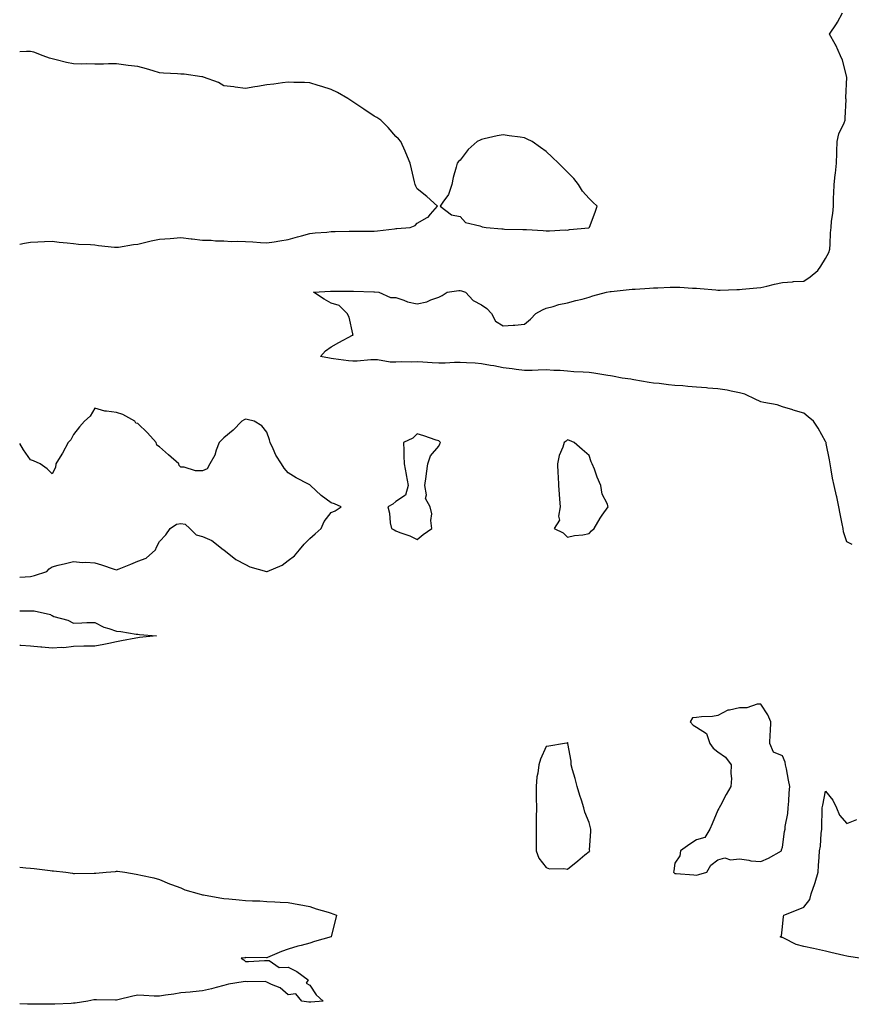
# Model space of a CAD drawing. Units: inches. Extents: x 936803 to 939443, y 7242458 to 7245098.
# Drawn here: x 936803 to 937190, y 7242980 to 7243439 of the extents above; entities that cross this region are included whole.
import ezdxf

# ---------------------------------------------------------------- set-up
doc = ezdxf.new("R2010")
doc.units = ezdxf.units.IN
doc.header["$MEASUREMENT"] = 0
doc.layers.add('Contour_93687242', color=7, linetype='Continuous', true_color=0xd00ffd)

msp = doc.modelspace()

# ---------------------------------------------------------------- linework, layer by layer
at = {"layer": 'Contour_93687242'}
for points in [[(937190.6, 7243194.47, 3227), (937188.05, 7243195.72, 3227), (937186.51, 7243200.38, 3227), (937186.31, 7243201.92, 3227), (937185.91, 7243204.06, 3227), (937184.89, 7243208.76, 3227), (937184.34, 7243211.92, 3227), (937183.33, 7243216.64, 3227), (937183.24, 7243217.12, 3227), (937182.13, 7243221.92, 3227), (937181.39, 7243225.26, 3227), (937180.79, 7243229.19, 3227), (937180.24, 7243231.92, 3227), (937179.92, 7243233.79, 3227), (937178.49, 7243241.48, 3227), (937178.42, 7243241.92, 3227), (937178.25, 7243242.12, 3227), (937178.05, 7243242.45, 3227), (937174.72, 7243248.59, 3227), (937172.47, 7243251.92, 3227), (937170.04, 7243253.91, 3227), (937168.05, 7243255.58, 3227), (937163.13, 7243257, 3227), (937162.89, 7243257.09, 3227), (937158.05, 7243258.56, 3227), (937155.58, 7243259.45, 3227), (937149.48, 7243260.48, 3227), (937148.05, 7243260.88, 3227), (937147.32, 7243261.2, 3227), (937145.73, 7243261.92, 3227), (937140.61, 7243264.48, 3227), (937138.05, 7243265.09, 3227), (937134.19, 7243265.78, 3227), (937132.33, 7243266.2, 3227), (937128.05, 7243266.88, 3227), (937123.34, 7243267.21, 3227), (937122.68, 7243267.29, 3227), (937118.05, 7243267.64, 3227), (937114.05, 7243267.92, 3227), (937111.74, 7243268.23, 3227), (937108.05, 7243268.51, 3227), (937104.97, 7243268.83, 3227), (937100.67, 7243269.3, 3227), (937098.05, 7243269.59, 3227), (937096.04, 7243269.91, 3227), (937088.87, 7243271.1, 3227), (937088.05, 7243271.24, 3227), (937087.49, 7243271.36, 3227), (937083.47, 7243271.92, 3227), (937078.97, 7243272.85, 3227), (937078.05, 7243272.97, 3227), (937076.84, 7243273.13, 3227), (937070.3, 7243274.17, 3227), (937068.05, 7243274.43, 3227), (937065.27, 7243274.7, 3227), (937060.98, 7243274.85, 3227), (937058.05, 7243275.18, 3227), (937054.59, 7243275.38, 3227), (937051.59, 7243275.46, 3227), (937048.05, 7243275.68, 3227), (937044.39, 7243275.58, 3227), (937041.57, 7243275.44, 3227), (937038.05, 7243275.35, 3227), (937034.12, 7243275.85, 3227), (937032.3, 7243276.17, 3227), (937028.05, 7243276.67, 3227), (937023.71, 7243277.57, 3227), (937022.23, 7243277.74, 3227), (937018.05, 7243278.48, 3227), (937014.96, 7243278.82, 3227), (937011.05, 7243278.92, 3227), (937008.05, 7243279.21, 3227), (937005.34, 7243279.21, 3227), (937001.07, 7243278.9, 3227), (936998.05, 7243278.89, 3227), (936995.07, 7243278.94, 3227), (936990.63, 7243279.34, 3227), (936988.05, 7243279.39, 3227), (936985.47, 7243279.33, 3227), (936980.55, 7243279.42, 3227), (936978.05, 7243279.36, 3227), (936975.48, 7243279.35, 3227), (936969.56, 7243280.41, 3227), (936968.05, 7243280.41, 3227), (936966.46, 7243280.34, 3227), (936960.13, 7243279.84, 3227), (936958.05, 7243279.75, 3227), (936956.11, 7243279.98, 3227), (936949.13, 7243280.84, 3227), (936948.05, 7243280.96, 3227), (936947.27, 7243281.15, 3227), (936943.05, 7243281.92, 3227), (936945.39, 7243284.58, 3227), (936948.05, 7243286.4, 3227), (936951.59, 7243288.38, 3227), (936957.94, 7243291.81, 3227), (936958.05, 7243291.87, 3227), (936958.1, 7243291.87, 3227), (936958.17, 7243291.92, 3227), (936958.14, 7243292.01, 3227), (936958.05, 7243292.48, 3227), (936956.38, 7243300.25, 3227), (936955.51, 7243301.92, 3227), (936951.78, 7243305.65, 3227), (936948.05, 7243306.82, 3227), (936944.71, 7243308.59, 3227), (936939.8, 7243311.92, 3227), (936947.7, 7243312.27, 3227), (936948.05, 7243312.3, 3227), (936948.43, 7243312.3, 3227), (936957.68, 7243312.29, 3227), (936958.05, 7243312.28, 3227), (936958.4, 7243312.27, 3227), (936967.92, 7243312.06, 3227), (936968.17, 7243312.04, 3227), (936970.12, 7243311.92, 3227), (936975.57, 7243309.44, 3227), (936978.05, 7243309.41, 3227), (936981.76, 7243308.21, 3227), (936983.53, 7243307.4, 3227), (936988.05, 7243306.38, 3227), (936992.55, 7243307.42, 3227), (936994.42, 7243308.3, 3227), (936998.05, 7243309.54, 3227), (936999.64, 7243310.34, 3227), (937002.05, 7243311.92, 3227), (937007.38, 7243312.59, 3227), (937008.05, 7243312.64, 3227), (937008.66, 7243312.53, 3227), (937010.48, 7243311.92, 3227), (937014.09, 7243307.96, 3227), (937018.05, 7243305.95, 3227), (937020.42, 7243304.29, 3227), (937022.56, 7243301.92, 3227), (937024.55, 7243298.42, 3227), (937028.05, 7243296.19, 3227), (937032.68, 7243296.55, 3227), (937033.49, 7243296.48, 3227), (937038.05, 7243297, 3227), (937040.71, 7243299.26, 3227), (937043.33, 7243301.92, 3227), (937046.38, 7243303.6, 3227), (937048.05, 7243304.41, 3227), (937051.34, 7243305.2, 3227), (937053.91, 7243306.06, 3227), (937058.05, 7243306.85, 3227), (937061.9, 7243308.07, 3227), (937064.82, 7243308.69, 3227), (937068.05, 7243309.56, 3227), (937069.85, 7243310.12, 3227), (937076.17, 7243311.92, 3227), (937077.81, 7243312.15, 3227), (937078.05, 7243312.2, 3227), (937078.35, 7243312.21, 3227), (937086.79, 7243313.18, 3227), (937088.05, 7243313.25, 3227), (937089.46, 7243313.33, 3227), (937096.16, 7243313.81, 3227), (937098.05, 7243313.92, 3227), (937100.09, 7243313.95, 3227), (937105.76, 7243314.21, 3227), (937108.05, 7243314.25, 3227), (937110.29, 7243314.16, 3227), (937116.22, 7243313.75, 3227), (937118.05, 7243313.68, 3227), (937119.7, 7243313.57, 3227), (937127.03, 7243312.94, 3227), (937128.05, 7243312.87, 3227), (937129.01, 7243312.88, 3227), (937136.87, 7243313.09, 3227), (937138.05, 7243313.1, 3227), (937139.38, 7243313.25, 3227), (937146.15, 7243313.82, 3227), (937148.05, 7243314.04, 3227), (937150.77, 7243314.64, 3227), (937154.43, 7243315.54, 3227), (937158.05, 7243316.3, 3227), (937162.8, 7243316.67, 3227), (937163.21, 7243316.76, 3227), (937168.05, 7243317.04, 3227), (937170.92, 7243319.05, 3227), (937174.51, 7243321.92, 3227), (937175.93, 7243324.04, 3227), (937178.05, 7243327.51, 3227), (937179.69, 7243330.28, 3227), (937180.2, 7243331.92, 3227), (937180.34, 7243334.21, 3227), (937180.51, 7243339.47, 3227), (937180.68, 7243341.92, 3227), (937180.97, 7243344.85, 3227), (937181.45, 7243348.52, 3227), (937181.78, 7243351.92, 3227), (937181.89, 7243355.76, 3227), (937181.97, 7243358, 3227), (937182.08, 7243361.92, 3227), (937182.64, 7243366.51, 3227), (937182.78, 7243367.19, 3227), (937183.26, 7243371.92, 3227), (937183.37, 7243376.61, 3227), (937183.4, 7243377.27, 3227), (937183.51, 7243381.92, 3227), (937184.34, 7243385.62, 3227), (937186.81, 7243390.68, 3227), (937187.24, 7243391.92, 3227), (937187.2, 7243392.77, 3227), (937187.68, 7243401.55, 3227), (937187.65, 7243401.92, 3227), (937187.61, 7243402.36, 3227), (937188.03, 7243411.89, 3227), (937188.02, 7243411.92, 3227), (937188.01, 7243411.96, 3227), (937185.96, 7243419.84, 3227), (937185.07, 7243421.92, 3227), (937182.96, 7243426.82, 3227), (937182.63, 7243427.33, 3227), (937180.02, 7243431.92, 3227), (937183.26, 7243436.71, 3227), (937183.64, 7243437.51, 3227), (937185.95, 7243441.92, 3227)], [(936978.05, 7243341.44, 3228), (936978.52, 7243341.45, 3228), (936984.76, 7243341.92, 3228), (936987.14, 7243342.84, 3228), (936988.05, 7243343.95, 3228), (936992.69, 7243346.56, 3228), (936993.21, 7243346.76, 3228), (936994.3, 7243348.17, 3228), (936997.49, 7243351.92, 3228), (936992.52, 7243356.39, 3228), (936988.05, 7243360.02, 3228), (936987.38, 7243361.26, 3228), (936987.04, 7243361.92, 3228), (936986.75, 7243363.23, 3228), (936985.32, 7243369.19, 3228), (936984.74, 7243371.92, 3228), (936982.82, 7243376.69, 3228), (936982.42, 7243377.55, 3228), (936980.46, 7243381.92, 3228), (936979.29, 7243383.16, 3228), (936978.05, 7243384.24, 3228), (936974.6, 7243388.47, 3228), (936971.18, 7243391.92, 3228), (936969.23, 7243393.09, 3228), (936968.05, 7243393.7, 3228), (936963.2, 7243397.07, 3228), (936962.34, 7243397.62, 3228), (936958.05, 7243400.45, 3228), (936957.16, 7243401.02, 3228), (936955.79, 7243401.92, 3228), (936950.87, 7243404.74, 3228), (936948.05, 7243406.16, 3228), (936943.71, 7243407.58, 3228), (936941.87, 7243408.09, 3228), (936938.05, 7243409.26, 3228), (936935.54, 7243409.4, 3228), (936930.56, 7243409.4, 3228), (936928.05, 7243409.53, 3228), (936925.35, 7243409.22, 3228), (936921.31, 7243408.67, 3228), (936918.05, 7243408.31, 3228), (936913.77, 7243407.63, 3228), (936912.52, 7243407.46, 3228), (936908.05, 7243406.72, 3228), (936903.36, 7243407.23, 3228), (936902.63, 7243407.35, 3228), (936898.05, 7243407.9, 3228), (936895.55, 7243409.42, 3228), (936888.61, 7243411.92, 3228), (936888.22, 7243412.09, 3228), (936888.05, 7243412.14, 3228), (936887.84, 7243412.13, 3228), (936879.51, 7243413.38, 3228), (936878.05, 7243413.32, 3228), (936876.49, 7243413.48, 3228), (936869.89, 7243413.76, 3228), (936868.05, 7243413.97, 3228), (936865.15, 7243414.82, 3228), (936861.98, 7243415.85, 3228), (936858.05, 7243416.89, 3228), (936853.54, 7243417.41, 3228), (936852.39, 7243417.58, 3228), (936848.05, 7243418.11, 3228), (936844.31, 7243418.18, 3228), (936842.03, 7243417.94, 3228), (936838.05, 7243417.99, 3228), (936834.19, 7243418.06, 3228), (936831.93, 7243418.04, 3228), (936828.05, 7243418.1, 3228), (936824.87, 7243418.74, 3228), (936820, 7243419.97, 3228), (936818.05, 7243420.4, 3228), (936816.89, 7243420.76, 3228), (936813.99, 7243421.92, 3228), (936809.61, 7243423.48, 3228), (936808.05, 7243423.89, 3228), (936806.17, 7243423.8, 3228), (936803, 7243423.73, 3228)], [(936803, 7243334.25, 3228), (936805.28, 7243334.69, 3228), (936808.05, 7243335.14, 3228), (936811.44, 7243335.31, 3228), (936814.58, 7243335.39, 3228), (936818.05, 7243335.57, 3228), (936821.31, 7243335.18, 3228), (936825.17, 7243334.79, 3228), (936828.05, 7243334.46, 3228), (936830.4, 7243334.27, 3228), (936835.99, 7243333.98, 3228), (936838.05, 7243333.83, 3228), (936839.76, 7243333.64, 3228), (936847.12, 7243332.85, 3228), (936848.05, 7243332.74, 3228), (936848.97, 7243332.84, 3228), (936855.91, 7243334.06, 3228), (936858.05, 7243334.25, 3228), (936861.07, 7243334.94, 3228), (936864.23, 7243335.74, 3228), (936868.05, 7243336.55, 3228), (936873.03, 7243336.9, 3228), (936873.07, 7243336.9, 3228), (936878.05, 7243337.24, 3228), (936882.86, 7243336.73, 3228), (936883.32, 7243336.65, 3228), (936888.05, 7243336.07, 3228), (936892.18, 7243336.04, 3228), (936894.17, 7243335.81, 3228), (936898.05, 7243335.77, 3228), (936901.61, 7243335.48, 3228), (936904.32, 7243335.65, 3228), (936908.05, 7243335.42, 3228), (936911.49, 7243335.36, 3228), (936915.04, 7243334.93, 3228), (936918.05, 7243334.88, 3228), (936921.5, 7243335.37, 3228), (936924.17, 7243335.8, 3228), (936928.05, 7243336.33, 3228), (936932.36, 7243337.61, 3228), (936934.22, 7243338.09, 3228), (936938.05, 7243339.18, 3228), (936940.51, 7243339.46, 3228), (936945.96, 7243339.82, 3228), (936948.05, 7243340.05, 3228), (936949.91, 7243340.05, 3228), (936956.34, 7243340.21, 3228), (936958.05, 7243340.22, 3228), (936959.74, 7243340.22, 3228), (936966.41, 7243340.28, 3228), (936968.05, 7243340.28, 3228), (936969.63, 7243340.35, 3228), (936977.55, 7243341.42, 3228), (936978.05, 7243341.44, 3228)], [(936918.05, 7243181.87, 3228), (936918.08, 7243181.89, 3228), (936918.19, 7243181.92, 3228), (936925.17, 7243184.8, 3228), (936928.05, 7243187.07, 3228), (936930.86, 7243189.11, 3228), (936933.19, 7243191.92, 3228), (936935.41, 7243194.57, 3228), (936938.05, 7243197.22, 3228), (936940.62, 7243199.35, 3228), (936943.35, 7243201.92, 3228), (936944.74, 7243205.23, 3228), (936948.05, 7243209.29, 3228), (936949.91, 7243210.06, 3228), (936952.58, 7243211.92, 3228), (936949.48, 7243213.36, 3228), (936948.05, 7243213.83, 3228), (936943.4, 7243217.27, 3228), (936938.37, 7243221.92, 3228), (936938.2, 7243222.07, 3228), (936938.05, 7243222.18, 3228), (936937.47, 7243222.51, 3228), (936931.65, 7243225.52, 3228), (936928.05, 7243227.84, 3228), (936926.18, 7243230.05, 3228), (936924.8, 7243231.92, 3228), (936922.2, 7243236.07, 3228), (936921, 7243238.97, 3228), (936919.58, 7243241.92, 3228), (936919.26, 7243243.12, 3228), (936918.05, 7243246.71, 3228), (936915.77, 7243249.63, 3228), (936912.21, 7243251.92, 3228), (936908.82, 7243252.69, 3228), (936908.05, 7243252.79, 3228), (936907.47, 7243252.51, 3228), (936906.4, 7243251.92, 3228), (936902.36, 7243247.61, 3228), (936898.05, 7243244.15, 3228), (936896.91, 7243243.06, 3228), (936895.82, 7243241.92, 3228), (936894.49, 7243238.36, 3228), (936893.92, 7243236.05, 3228), (936891.5, 7243231.92, 3228), (936890.25, 7243229.72, 3228), (936888.05, 7243228.73, 3228), (936884.87, 7243228.74, 3228), (936879.57, 7243230.4, 3228), (936878.05, 7243230.4, 3228), (936877.31, 7243231.19, 3228), (936877.02, 7243231.92, 3228), (936872.34, 7243236.21, 3228), (936868.05, 7243239.91, 3228), (936866.83, 7243240.71, 3228), (936866.52, 7243241.92, 3228), (936862.53, 7243246.4, 3228), (936858.05, 7243250.82, 3228), (936857.09, 7243250.96, 3228), (936856.62, 7243251.92, 3228), (936851.07, 7243254.95, 3228), (936848.05, 7243255.83, 3228), (936843.42, 7243256.56, 3228), (936842.62, 7243256.49, 3228), (936838.05, 7243257.83, 3228), (936835.79, 7243254.18, 3228), (936833.2, 7243251.92, 3228), (936830.82, 7243249.15, 3228), (936828.05, 7243245.68, 3228), (936826.74, 7243243.23, 3228), (936825.56, 7243241.92, 3228), (936822.95, 7243237.02, 3228), (936822.64, 7243236.51, 3228), (936819.89, 7243231.92, 3228), (936819.68, 7243230.29, 3228), (936818.05, 7243227.31, 3228), (936815.78, 7243229.65, 3228), (936812.59, 7243231.92, 3228), (936809.48, 7243233.36, 3228), (936808.05, 7243233.82, 3228), (936804.7, 7243238.57, 3228), (936803, 7243241.42, 3228)], [(936803, 7243179.24, 3228), (936805.52, 7243179.39, 3228), (936808.05, 7243179.51, 3228), (936809.92, 7243180.05, 3228), (936815.57, 7243181.92, 3228), (936816.78, 7243183.19, 3228), (936818.05, 7243184.12, 3228), (936820.96, 7243184.83, 3228), (936824.33, 7243185.63, 3228), (936828.05, 7243186.56, 3228), (936832.18, 7243186.04, 3228), (936833.77, 7243186.21, 3228), (936838.05, 7243185.85, 3228), (936841.16, 7243185.04, 3228), (936847.01, 7243182.96, 3228), (936848.05, 7243182.64, 3228), (936849.26, 7243183.13, 3228), (936854.73, 7243185.24, 3228), (936858.05, 7243186.66, 3228), (936861.87, 7243188.1, 3228), (936866.19, 7243191.92, 3228), (936866.74, 7243193.24, 3228), (936868.05, 7243195.82, 3228), (936871.02, 7243198.95, 3228), (936873.02, 7243201.92, 3228), (936876.02, 7243203.94, 3228), (936878.05, 7243204.21, 3228), (936880, 7243203.87, 3228), (936882.2, 7243201.92, 3228), (936885.1, 7243198.96, 3228), (936888.05, 7243198.12, 3228), (936892.4, 7243196.27, 3228), (936897.78, 7243192.18, 3228), (936898.05, 7243192.01, 3228), (936898.08, 7243191.95, 3228), (936898.1, 7243191.92, 3228), (936903.61, 7243187.48, 3228), (936908.05, 7243185.08, 3228), (936910.13, 7243184.01, 3228), (936917.84, 7243181.92, 3228), (936918.02, 7243181.88, 3228), (936918.05, 7243181.87, 3228)], [(936803, 7243163.59, 3227), (936806.37, 7243163.61, 3227), (936808.05, 7243163.63, 3227), (936809.73, 7243163.6, 3227), (936817.28, 7243161.92, 3227), (936817.63, 7243161.5, 3227), (936818.05, 7243161.35, 3227), (936818.95, 7243161.02, 3227), (936825.4, 7243159.26, 3227), (936828.05, 7243157.9, 3227), (936831.95, 7243158.02, 3227), (936834.23, 7243158.1, 3227), (936838.05, 7243158.22, 3227), (936842.13, 7243156, 3227), (936844.53, 7243155.44, 3227), (936848.05, 7243154.18, 3227), (936850.08, 7243153.95, 3227), (936857.18, 7243152.79, 3227), (936858.05, 7243152.69, 3227), (936858.76, 7243152.63, 3227), (936866.64, 7243151.92, 3227), (936858.75, 7243151.22, 3227), (936858.05, 7243151.1, 3227), (936857.01, 7243150.88, 3227), (936850.34, 7243149.63, 3227), (936848.05, 7243149.1, 3227), (936844.57, 7243148.44, 3227), (936842.1, 7243147.87, 3227), (936838.05, 7243147.19, 3227), (936833.25, 7243147.12, 3227), (936832.84, 7243147.13, 3227), (936828.05, 7243147.06, 3227), (936823.59, 7243146.38, 3227), (936822.68, 7243146.55, 3227), (936818.05, 7243146.17, 3227), (936813.28, 7243146.69, 3227), (936812.89, 7243146.75, 3227), (936808.05, 7243147.19, 3227), (936803.51, 7243147.38, 3227), (936803, 7243147.46, 3227)], [(937194.08, 7243001.92, 3227), (937188.89, 7243002.77, 3227), (937188.05, 7243002.95, 3227), (937186.69, 7243003.28, 3227), (937180.67, 7243004.55, 3227), (937178.05, 7243005.23, 3227), (937173.85, 7243006.13, 3227), (937172.53, 7243006.4, 3227), (937168.05, 7243007.34, 3227), (937164.47, 7243008.34, 3227), (937158.67, 7243011.3, 3227), (937158.05, 7243011.55, 3227), (937157.78, 7243011.65, 3227), (937157.06, 7243011.92, 3227), (937157.59, 7243012.38, 3227), (937158.05, 7243016.56, 3227), (937158.63, 7243021.33, 3227), (937158.67, 7243021.92, 3227), (937165.41, 7243024.57, 3227), (937168.05, 7243025.66, 3227), (937170.74, 7243029.23, 3227), (937171.42, 7243031.92, 3227), (937173.22, 7243036.75, 3227), (937173.3, 7243037.17, 3227), (937174.67, 7243041.92, 3227), (937174.89, 7243045.07, 3227), (937175.13, 7243049, 3227), (937175.34, 7243051.92, 3227), (937175.82, 7243054.15, 3227), (937176.07, 7243059.95, 3227), (937176.39, 7243061.92, 3227), (937176.35, 7243063.63, 3227), (937176.6, 7243070.47, 3227), (937176.56, 7243071.92, 3227), (937176.82, 7243073.15, 3227), (937178.05, 7243079.63, 3227), (937181.57, 7243075.44, 3227), (937183.21, 7243071.92, 3227), (937184.61, 7243068.47, 3227), (937188.05, 7243064.69, 3227), (937192.64, 7243066.51, 3227)], [(936803, 7243044.28, 3227), (936805.9, 7243044.07, 3227), (936808.05, 7243043.88, 3227), (936809.78, 7243043.65, 3227), (936817.17, 7243042.8, 3227), (936818.05, 7243042.68, 3227), (936818.74, 7243042.61, 3227), (936824.44, 7243041.92, 3227), (936827.64, 7243041.51, 3227), (936828.05, 7243041.44, 3227), (936828.54, 7243041.42, 3227), (936837.61, 7243041.48, 3227), (936838.05, 7243041.47, 3227), (936838.51, 7243041.46, 3227), (936843.27, 7243041.92, 3227), (936847.65, 7243042.32, 3227), (936848.05, 7243042.38, 3227), (936848.51, 7243042.38, 3227), (936851.98, 7243041.92, 3227), (936857.26, 7243041.13, 3227), (936858.05, 7243040.87, 3227), (936859.44, 7243040.53, 3227), (936865.45, 7243039.32, 3227), (936868.05, 7243038.62, 3227), (936872.67, 7243036.54, 3227), (936873.71, 7243036.27, 3227), (936878.05, 7243034.75, 3227), (936879.94, 7243033.81, 3227), (936886.48, 7243031.92, 3227), (936887.66, 7243031.53, 3227), (936888.05, 7243031.45, 3227), (936888.6, 7243031.36, 3227), (936896.13, 7243030.01, 3227), (936898.05, 7243029.75, 3227), (936900.41, 7243029.57, 3227), (936905.17, 7243029.04, 3227), (936908.05, 7243028.82, 3227), (936911.34, 7243028.64, 3227), (936914.73, 7243028.6, 3227), (936918.05, 7243028.39, 3227), (936921.77, 7243028.2, 3227), (936924.22, 7243028.09, 3227), (936928.05, 7243027.9, 3227), (936933.02, 7243026.96, 3227), (936933.07, 7243026.94, 3227), (936938.05, 7243025.97, 3227), (936941.09, 7243024.96, 3227), (936946.54, 7243023.43, 3227), (936948.05, 7243022.96, 3227), (936948.8, 7243022.67, 3227), (936950.5, 7243021.92, 3227), (936949.94, 7243020.03, 3227), (936948.05, 7243012.01, 3227), (936948.02, 7243011.95, 3227), (936947.98, 7243011.92, 3227), (936940.21, 7243009.76, 3227), (936938.05, 7243009.02, 3227), (936934.03, 7243007.91, 3227), (936932.45, 7243007.52, 3227), (936928.05, 7243006.18, 3227), (936924.88, 7243005.09, 3227), (936918.42, 7243002.28, 3227), (936918.05, 7243002.14, 3227), (936917.86, 7243002.12, 3227), (936908.34, 7243002.21, 3227), (936908.05, 7243002.17, 3227), (936907.81, 7243002.15, 3227), (936906.11, 7243001.92, 3227), (936907.38, 7243001.26, 3227), (936908.05, 7243000.47, 3227), (936909.54, 7243000.43, 3227), (936916.98, 7243000.85, 3227), (936918.05, 7243000.81, 3227), (936919.09, 7243000.88, 3227), (936923.78, 7242997.65, 3227), (936928.05, 7242997.71, 3227), (936931.94, 7242995.81, 3227), (936937.24, 7242991.92, 3227), (936936.43, 7242990.3, 3227), (936938.05, 7242989.37, 3227), (936941.01, 7242984.89, 3227), (936944.3, 7242981.92, 3227), (936938.5, 7242981.47, 3227), (936938.05, 7242981.45, 3227), (936937.64, 7242981.51, 3227), (936934.3, 7242981.92, 3227), (936931.55, 7242985.43, 3227), (936928.05, 7242984.93, 3227), (936924.28, 7242988.15, 3227), (936920.29, 7242989.68, 3227), (936918.05, 7242990.83, 3227), (936917.2, 7242991.07, 3227), (936909, 7242990.96, 3227), (936908.05, 7242991.14, 3227), (936907.04, 7242990.91, 3227), (936900.15, 7242989.82, 3227), (936898.05, 7242989.25, 3227), (936894.51, 7242988.38, 3227), (936892.23, 7242987.74, 3227), (936888.05, 7242986.77, 3227), (936883.63, 7242986.34, 3227), (936882.34, 7242986.21, 3227), (936878.05, 7242985.78, 3227), (936874.78, 7242985.19, 3227), (936870.88, 7242984.74, 3227), (936868.05, 7242984.29, 3227), (936865.65, 7242984.31, 3227), (936860.8, 7242984.66, 3227), (936858.05, 7242984.69, 3227), (936855.61, 7242984.35, 3227), (936848.64, 7242982.52, 3227), (936848.05, 7242982.41, 3227), (936847.61, 7242982.36, 3227), (936838.79, 7242982.65, 3227), (936838.05, 7242982.59, 3227), (936837.46, 7242982.51, 3227), (936834.74, 7242981.92, 3227), (936828.88, 7242981.09, 3227), (936828.05, 7242981, 3227), (936827.04, 7242980.91, 3227), (936819.35, 7242980.62, 3227), (936818.05, 7242980.49, 3227), (936816.64, 7242980.51, 3227), (936809.45, 7242980.52, 3227), (936808.05, 7242980.53, 3227), (936806.62, 7242980.49, 3227), (936803, 7242980.66, 3227)]]:
    msp.add_polyline3d(points, dxfattribs=at)
for points in [[(937068.05, 7243341.89, 3228), (937068.07, 7243341.89, 3228), (937068.15, 7243341.92, 3228), (937068.22, 7243342.09, 3228), (937070.82, 7243349.15, 3228), (937071.89, 7243351.92, 3228), (937069.88, 7243353.75, 3228), (937068.05, 7243355.46, 3228), (937064.99, 7243358.86, 3228), (937063.15, 7243361.92, 3228), (937060.9, 7243364.77, 3228), (937058.05, 7243367.79, 3228), (937055.93, 7243369.8, 3228), (937053.79, 7243371.92, 3228), (937050.89, 7243374.75, 3228), (937048.05, 7243377.32, 3228), (937045.38, 7243379.25, 3228), (937041.53, 7243381.92, 3228), (937039.24, 7243383.11, 3228), (937038.05, 7243383.63, 3228), (937036.03, 7243383.94, 3228), (937030.82, 7243384.68, 3228), (937028.05, 7243385.1, 3228), (937025.33, 7243384.63, 3228), (937019.28, 7243383.15, 3228), (937018.05, 7243382.91, 3228), (937017.31, 7243382.66, 3228), (937015.96, 7243381.92, 3228), (937011.74, 7243378.23, 3228), (937008.05, 7243373.23, 3228), (937007.27, 7243372.7, 3228), (937006.6, 7243371.92, 3228), (937006.16, 7243370.03, 3228), (937004.8, 7243365.17, 3228), (937004.09, 7243361.92, 3228), (937002.65, 7243357.32, 3228), (936999.92, 7243353.8, 3228), (936998.69, 7243351.92, 3228), (937003.94, 7243347.81, 3228), (937008.05, 7243347.13, 3228), (937010.46, 7243344.33, 3228), (937017.23, 7243342.73, 3228), (937018.05, 7243342.36, 3228), (937018.36, 7243342.23, 3228), (937020.18, 7243341.92, 3228), (937027.41, 7243341.28, 3228), (937028.05, 7243341.27, 3228), (937028.71, 7243341.26, 3228), (937037.23, 7243341.1, 3228), (937038.05, 7243341.09, 3228), (937038.97, 7243341, 3228), (937046.75, 7243340.62, 3228), (937048.05, 7243340.49, 3228), (937049.56, 7243340.41, 3228), (937056.99, 7243340.86, 3228), (937058.05, 7243340.78, 3228), (937059.01, 7243340.96, 3228), (937068.01, 7243341.88, 3228)], [(936988.05, 7243196.73, 3228), (936990.79, 7243199.18, 3228), (936994.8, 7243201.92, 3228), (936994.39, 7243205.58, 3228), (936994.92, 7243208.8, 3228), (936994.14, 7243211.92, 3228), (936991.95, 7243215.82, 3228), (936992.36, 7243217.6, 3228), (936991.54, 7243221.92, 3228), (936992.16, 7243226.03, 3228), (936992.4, 7243227.57, 3228), (936993.05, 7243231.92, 3228), (936994.2, 7243235.77, 3228), (936998.05, 7243240.29, 3228), (936998.64, 7243241.33, 3228), (936998.88, 7243241.92, 3228), (936998.47, 7243242.34, 3228), (936998.05, 7243242.67, 3228), (936996.91, 7243243.06, 3228), (936991.07, 7243244.95, 3228), (936988.05, 7243246, 3228), (936986, 7243243.97, 3228), (936981.68, 7243241.92, 3228), (936981.76, 7243238.21, 3228), (936981.84, 7243235.72, 3228), (936981.92, 7243231.92, 3228), (936982.89, 7243227.08, 3228), (936982.95, 7243226.82, 3228), (936983.89, 7243221.92, 3228), (936982.54, 7243217.43, 3228), (936978.05, 7243214.4, 3228), (936976.72, 7243213.25, 3228), (936974.39, 7243211.92, 3228), (936975.22, 7243209.09, 3228), (936975.5, 7243204.47, 3228), (936976.02, 7243201.92, 3228), (936977.39, 7243201.26, 3228), (936978.05, 7243200.76, 3228), (936979.97, 7243200.01, 3228), (936984.68, 7243198.55, 3228)], [(937068.05, 7243199.6, 3228), (937069.2, 7243200.77, 3228), (937070.46, 7243201.92, 3228), (937073.23, 7243206.73, 3228), (937074.2, 7243208.07, 3228), (937076.88, 7243211.92, 3228), (937076.46, 7243213.51, 3228), (937074.07, 7243217.94, 3228), (937073.58, 7243221.92, 3228), (937071.88, 7243225.75, 3228), (937070.51, 7243229.46, 3228), (937069.52, 7243231.92, 3228), (937069.09, 7243232.96, 3228), (937068.05, 7243235.92, 3228), (937064.86, 7243238.73, 3228), (937061.16, 7243241.92, 3228), (937058.96, 7243242.83, 3228), (937058.05, 7243243.15, 3228), (937057.39, 7243242.58, 3228), (937056.49, 7243241.92, 3228), (937055.84, 7243239.71, 3228), (937054.1, 7243235.87, 3228), (937053.39, 7243231.92, 3228), (937053.55, 7243227.43, 3228), (937053.66, 7243226.31, 3228), (937053.83, 7243221.92, 3228), (937054.08, 7243217.95, 3228), (937054.36, 7243215.6, 3228), (937054.64, 7243211.92, 3228), (937053.79, 7243207.66, 3228), (937054.23, 7243205.75, 3228), (937051.8, 7243201.92, 3228), (937055.96, 7243199.84, 3228), (937058.05, 7243197.89, 3228), (937061.25, 7243198.72, 3228), (937065.15, 7243199.02, 3228)], [(937118.05, 7243040.59, 3228), (937119.08, 7243040.89, 3228), (937122.9, 7243041.92, 3228), (937124.73, 7243045.24, 3228), (937128.05, 7243047.77, 3228), (937131.28, 7243048.69, 3228), (937133.86, 7243047.73, 3228), (937138.05, 7243048.11, 3228), (937142.42, 7243047.55, 3228), (937143.34, 7243047.2, 3228), (937148.05, 7243046.87, 3228), (937151.5, 7243048.46, 3228), (937157.62, 7243051.92, 3228), (937157.65, 7243052.32, 3228), (937158.05, 7243053.6, 3228), (937159.02, 7243060.94, 3228), (937159.3, 7243061.92, 3228), (937159.37, 7243063.25, 3228), (937160.65, 7243069.32, 3228), (937160.76, 7243071.92, 3228), (937161.11, 7243074.98, 3228), (937161.12, 7243078.85, 3228), (937161.57, 7243081.92, 3228), (937160.86, 7243084.72, 3228), (937159.97, 7243090, 3228), (937159.55, 7243091.92, 3228), (937159.34, 7243093.21, 3228), (937158.05, 7243096.13, 3228), (937153.96, 7243097.83, 3228), (937152.14, 7243101.92, 3228), (937152.28, 7243106.15, 3228), (937152.51, 7243107.46, 3228), (937152.61, 7243111.92, 3228), (937151.32, 7243115.19, 3228), (937148.05, 7243120.2, 3228), (937146.36, 7243120.23, 3228), (937141.54, 7243118.43, 3228), (937138.05, 7243118.46, 3228), (937133.47, 7243117.34, 3228), (937132.58, 7243117.4, 3228), (937128.05, 7243114.81, 3228), (937125.52, 7243114.45, 3228), (937120.38, 7243114.25, 3228), (937118.05, 7243113.96, 3228), (937116.22, 7243113.75, 3228), (937115.15, 7243111.92, 3228), (937116.45, 7243110.32, 3228), (937118.05, 7243109.42, 3228), (937122.67, 7243106.54, 3228), (937124.3, 7243101.92, 3228), (937125.89, 7243099.76, 3228), (937128.05, 7243097.94, 3228), (937131.61, 7243095.47, 3228), (937134.24, 7243091.92, 3228), (937133.97, 7243087.84, 3228), (937134.36, 7243085.61, 3228), (937133.97, 7243081.92, 3228), (937131.82, 7243078.14, 3228), (937129.17, 7243073.03, 3228), (937128.57, 7243071.92, 3228), (937128.4, 7243071.58, 3228), (937128.05, 7243070.85, 3228), (937125.43, 7243064.54, 3228), (937124.33, 7243061.92, 3228), (937121.9, 7243058.07, 3228), (937118.05, 7243057.07, 3228), (937114.98, 7243054.99, 3228), (937110.58, 7243051.92, 3228), (937110.35, 7243049.62, 3228), (937108.05, 7243046.13, 3228), (937107.45, 7243042.53, 3228), (937107.37, 7243041.92, 3228), (937107.74, 7243041.61, 3228), (937108.05, 7243041.44, 3228), (937108.57, 7243041.39, 3228), (937116.82, 7243040.69, 3228)], [(937068.05, 7243051.58, 3228), (937068.22, 7243051.75, 3228), (937068.33, 7243051.92, 3228), (937068.32, 7243052.19, 3228), (937068.87, 7243061.1, 3228), (937068.85, 7243061.92, 3228), (937068.7, 7243062.57, 3228), (937068.05, 7243065.09, 3228), (937066.09, 7243069.96, 3228), (937065.55, 7243071.92, 3228), (937064.47, 7243075.49, 3228), (937063.77, 7243077.64, 3228), (937062.57, 7243081.92, 3228), (937061.64, 7243085.51, 3228), (937060.37, 7243089.6, 3228), (937059.72, 7243091.92, 3228), (937059.71, 7243093.59, 3228), (937058.11, 7243101.85, 3228), (937058.11, 7243101.92, 3228), (937058.12, 7243101.99, 3228), (937058.05, 7243102.28, 3228), (937057.89, 7243102.08, 3228), (937056.69, 7243101.92, 3228), (937049.35, 7243100.62, 3228), (937048.05, 7243100.52, 3228), (937045.47, 7243094.5, 3228), (937044.61, 7243091.92, 3228), (937044.23, 7243088.09, 3228), (937043.7, 7243086.28, 3228), (937043.38, 7243081.92, 3228), (937043.48, 7243077.35, 3228), (937043.42, 7243076.55, 3228), (937043.51, 7243071.92, 3228), (937043.49, 7243067.36, 3228), (937043.45, 7243066.52, 3228), (937043.45, 7243061.92, 3228), (937043.43, 7243057.29, 3228), (937043.44, 7243056.54, 3228), (937043.4, 7243051.92, 3228), (937044.7, 7243048.57, 3228), (937048.05, 7243044.12, 3228), (937049.67, 7243043.54, 3228), (937056.31, 7243043.66, 3228), (937058.05, 7243043.32, 3228), (937062.76, 7243047.21, 3228), (937066.12, 7243049.99, 3228)]]:
    msp.add_polyline3d(points, close=True, dxfattribs=at)

doc.saveas('drawing.dxf')
